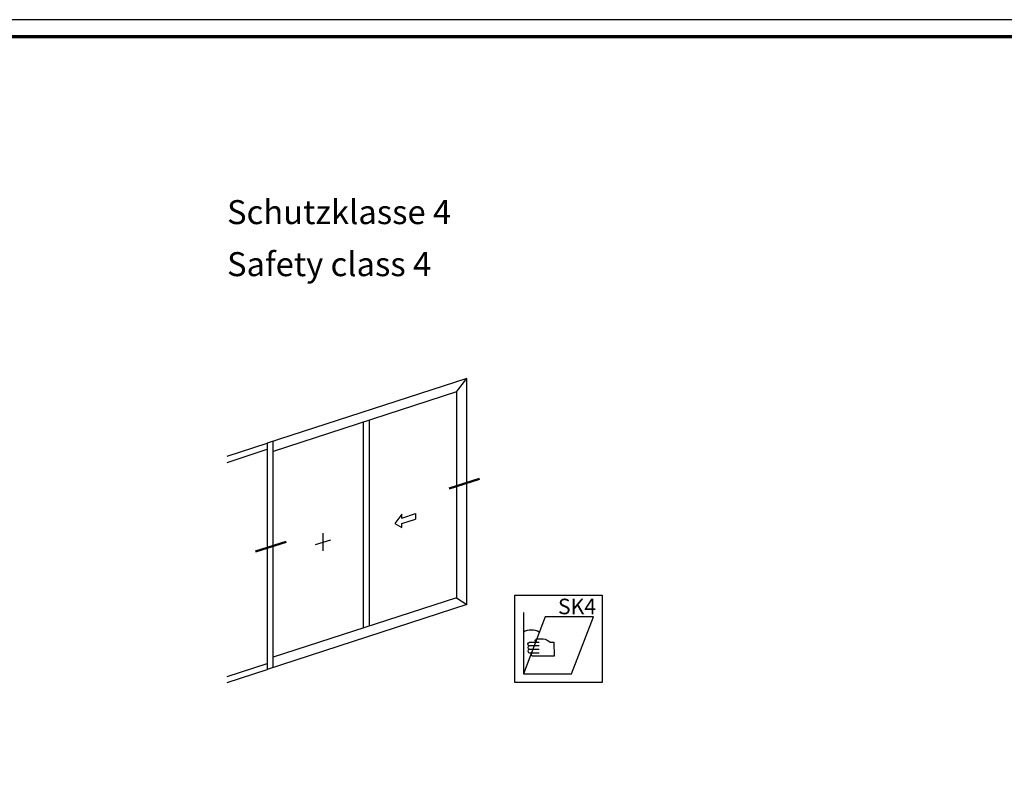
# Model space of a CAD drawing. Units: millimetres. Extents: x 2450 to 23610, y -352 to 2500.
# Drawn here: x 2737 to 3023, y 1266 to 1489 of the extents above; entities that cross this region are included whole.
import ezdxf

# ---------------------------------------------------------------- set-up
doc = ezdxf.new("R2010")
doc.units = ezdxf.units.MM
doc.linetypes.add('ACAD_ISO10W100', pattern=[18, 12, -3, 0, -3])
doc.linetypes.add('AUSGEZOGEN', pattern=[0])
doc.layers.add('nicht drucken', color=6, linetype='Continuous', plot=False)
doc.layers.add('RAHMEN', color=7, linetype='AUSGEZOGEN')
for name, color, linetype, lineweight in [('Rahmen (ISO)', 7, 'Continuous', 70), ('S02_Beschriftung', 1, 'Continuous', 25), ('S19_Schnittlinie_dünn', 1, 'ACAD_ISO10W100', 50), ('S23_Konstruktion_025', 5, 'Continuous', 25)]:
    doc.layers.add(name, color=color, linetype=linetype, lineweight=lineweight)
doc.styles.add('K', font='arial.ttf')
doc.styles.get("Standard").update_dxf_attribs({"font": 'arial.ttf'})

# ---------------------------------------------------------------- blocks, each defined once
blk = doc.blocks.new('Rahmen A0 Profilsystem')
at = {"layer": 'nicht drucken'}
blk.add_lwpolyline([(3850, 665.82), (5039, 665.82), (5039, 1506.82), (3850, 1506.82)], close=True, dxfattribs=at)
at = {"layer": 'Rahmen (ISO)'}
blk.add_lwpolyline([(3855, 670.82), (5034, 670.82), (5034, 1501.82), (3855, 1501.82)], close=True, dxfattribs=at)
blk = doc.blocks.new('ex')
at = {"layer": 'S23_Konstruktion_025'}
for p, q in [((7666.22, 3102.13), (7608.11, 3083.25)), ((7663.22, 3098.18), (7666.22, 3102.13)), ((7666.22, 3036.29), (7666.22, 3102.13)), ((7663.22, 3098.18), (7609.9, 3080.86)), ((7663.22, 3098.18), (7663.22, 3038.3)), ((7637.85, 3030.05), (7637.85, 3089.94)), ((7636.05, 3089.35), (7636.05, 3029.47)), ((7596.45, 3079.47), (7608.11, 3083.25)), ((7596.45, 3077.69), (7608.11, 3081.48)), ((7608.11, 3083.25), (7608.11, 3017.41)), ((7609.9, 3018), (7609.9, 3083.84)), ((7647.34, 3062.61), (7645.24, 3059.94)), ((7647.34, 3061.48), (7651.3, 3062.76)), ((7647.34, 3061.48), (7647.34, 3062.61)), ((7651.3, 3062.76), (7651.3, 3061.2)), ((7645.24, 3059.94), (7647.34, 3058.73)), ((7647.34, 3059.91), (7651.3, 3061.2)), ((7647.34, 3058.73), (7647.34, 3059.91)), ((7624.32, 3057.07), (7624.32, 3051.96)), ((7622.16, 3053.74), (7626.61, 3055.13)), ((7666.22, 3036.29), (7608.11, 3017.41)), ((7663.22, 3038.3), (7609.9, 3020.97)), ((7663.22, 3038.3), (7666.22, 3036.29)), ((7596.45, 3015.4), (7608.11, 3019.19)), ((7596.45, 3013.62), (7608.11, 3017.41))]:
    blk.add_line(p, q, dxfattribs=at)
blk = doc.blocks.new('IC0305')
blk.add_lwpolyline([(0, 0), (18, 0), (18, -18), (0, -18)], close=True)
blk.add_lwpolyline([(1.79, -3.6), (1.79, -16.2), (11.69, -16.2), (16.19, -4.5), (6.29, -4.5), (1.79, -16.2)])
for points in [[(5.07, -7.65, 0.266123), (1.8, -7.63)], [(3.02, -10.44, -0.967307), (3.07, -9.72), (5.03, -9.72)], [(4.63, -9.72, -0.176143), (4.3, -9.54, -0.35697), (4.3, -9.2, -0.145749), (4.63, -9), (5.87, -9, -0.151495), (7.32, -9.72), (8.07, -9.72), (8.09, -12.6), (3.86, -12.6, -0.197532), (3.55, -12.48, -0.265554), (3.48, -12.12, -0.311859), (3.85, -11.88)], [(5.01, -10.44), (3.08, -10.44, 0.98202), (3.02, -11.16), (5.01, -11.16)], [(3.02, -11.16, 0.97853), (3.07, -11.88), (5.01, -11.88)]]:
    blk.add_lwpolyline(points, format="xyb")
at = {"insert": (8.9, -0.75), "char_height": 3.2, "width": 8.6693, "attachment_point": 1, "style": 'K'}
blk.add_mtext('SK4', dxfattribs=at)

msp = doc.modelspace()

# ---------------------------------------------------------------- linework, layer by layer
at = {"layer": 'S19_Schnittlinie_dünn'}
for p, q in [((2861.63, 1352.87), (2870.46, 1355.74)), ((2805.31, 1334.57), (2814.15, 1337.44))]:
    msp.add_line(p, q, dxfattribs=at)

# ---------------------------------------------------------------- block references
at = {"layer": 'RAHMEN'}
msp.add_blockref('Rahmen A0 Profilsystem', (-1399.68, -17.51), dxfattribs=at)
at = {"layer": 'S02_Beschriftung', "xscale": 1.4142135, "yscale": 1.4142135, "zscale": 1.4142135}
msp.add_blockref('IC0305', (2880.65, 1321.91), dxfattribs=at)
at = {"layer": 'S23_Konstruktion_025'}
msp.add_blockref('ex', (-4799.46, -1717.17), dxfattribs=at)

# ---------------------------------------------------------------- texts
at = {"layer": 'S02_Beschriftung', "color": 7, "linetype": 'Continuous'}
for s, p in [('Schutzklasse 4', (2796.99, 1429.83)), ('Safety class 4', (2796.99, 1414.69))]:
    msp.add_text(s, height=6.9851, dxfattribs=at).set_placement(p)

doc.saveas('drawing.dxf')
